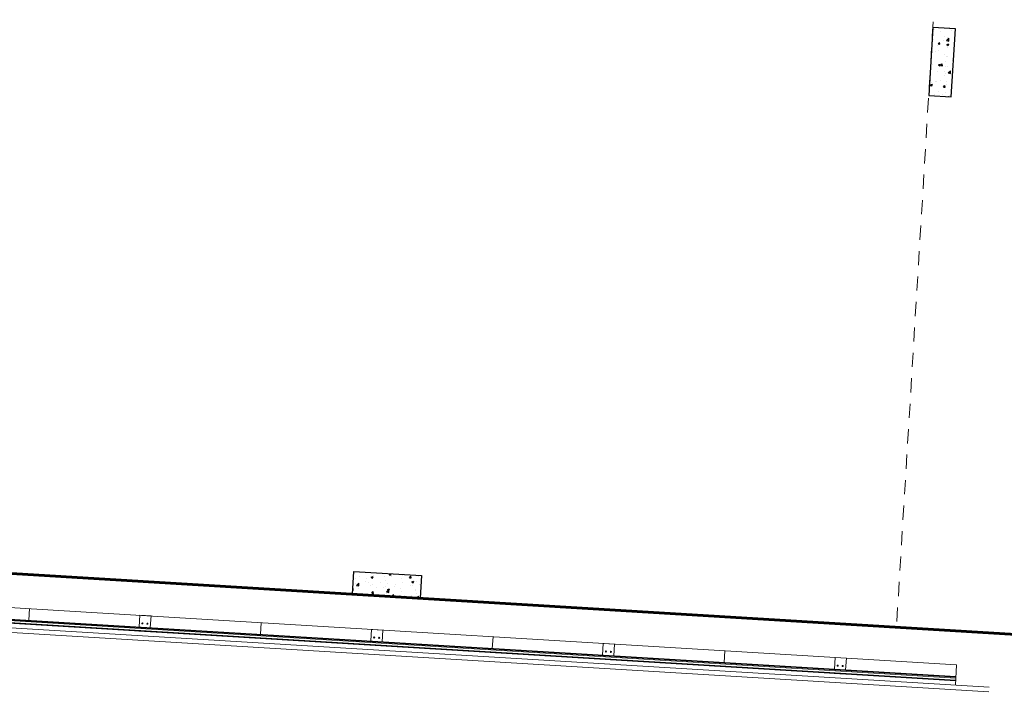
# Model space of a CAD drawing. Units: metres. Extents: x 1735 to 4239, y 266 to 968.
# Drawn here: x 2799 to 2808, y 630 to 636 of the extents above; entities that cross this region are included whole.
import ezdxf

# ---------------------------------------------------------------- set-up
doc = ezdxf.new("R2010")
doc.units = ezdxf.units.M
doc.linetypes.add('HIDDEN2', pattern=[0.1875, 0.125, -0.0625])
for name, color, linetype, lineweight in [('018', 56, 'Continuous', 18), ('Acessibilidade', 150, 'Continuous', 9), ('ARQ_ALV_ALT', 7, 'Continuous', 60), ('ARQ_PRJ_GER', 4, 'HIDDEN2', 5), ('L1', 4, 'Continuous', 5)]:
    doc.layers.add(name, color=color, linetype=linetype, lineweight=lineweight)
doc.layers.add('ARQ_EST_HTC', color=253, linetype='Continuous')
doc.layers.add('ARQ_EST_PIL', color=6, linetype='Continuous')
pattern_1 = [(46.52849, (2860.24277, 724.78765), (0.17803606, -0.02651717), [0.01875, -0.20625]), (351.5285, (2860.24277, 724.78765), (-0.02323746, 0.1898034), [0.015, -0.165]), (96.9799, (2860.2576, 724.78544), (0.15479873, 0.1632861), [0.01593505, -0.17528553]), (42.7127, (2860.2458, 724.83756), (0.26381504, -0.05745977), [0.028125, -0.309375]), (93.1641, (2860.26778, 724.83277), (0.24798315, 0.2289336), [0.0239026, -0.26292825]), (347.7127, (2860.2458, 724.83756), (0.247983, 0.2289338), [0.0225, -0.2475]), (17.52849, (2860.27, 724.82357), (0.14285807, -0.10950603), [0.01875, -0.20625]), (322.5285, (2860.27, 724.82357), (0.07169457, 0.17727154), [0.015, -0.165]), (67.9799, (2860.2819, 724.81445), (0.2145527, 0.06776534), [0.01593505, -0.17528553]), (34.02849, (2860.24277, 724.787654), (0.00807375, 0.082886675), [0, -0.163, 0, -0.1675, 0, -0.165625]), (4.02849, (2860.24277, 724.78765), (0.07161733, 0.094439636), [0, -0.0955, 0, -0.15925, 0, -0.063125]), (324.02849, (2860.18712, 724.79103), (0.132869286, -0.0137094), [0, -0.0625, 0, -0.195, 0, -0.25875]), (314.02849, (2860.16217, 724.79254), (0.1470444, 0.01615202), [0, -0.08125, 0, -0.1295, 0, -0.18375])]

msp = doc.modelspace()

# ---------------------------------------------------------------- hatches: boundary and pattern name
at = {"layer": 'ARQ_EST_HTC'}
h = msp.add_hatch(dxfattribs=at)
h.set_pattern_fill('AR-CONC', color=256, scale=0.025, angle=-3.47151, style=0)
h.set_pattern_definition(pattern_1)
h.paths.add_polyline_path([(2807.6183, 636.1049), (2807.6274, 636.2547), (2807.4277, 636.2668), (2807.3914, 635.6679), (2807.591, 635.6558)])
h = msp.add_hatch(dxfattribs=at)
h.set_pattern_fill('AR-CONC', color=256, scale=0.025, angle=-3.47151, style=0)
h.set_pattern_definition(pattern_1)
h.paths.add_polyline_path([(2802.902, 631.2316), (2802.9141, 631.4312), (2802.3152, 631.4675), (2802.3031, 631.2679)])

# ---------------------------------------------------------------- linework, layer by layer
at = {"color": 253}
msp.add_line((2807.6291, 630.504), (2793.5675, 631.357), dxfattribs=at)
at = {"layer": '018', "color": 253}
for p, q in [((2799.4527, 631.1403), (2799.4465, 631.038)), ((2800.4259, 631.0812), (2800.4197, 630.9789)), ((2800.4259, 631.0812), (2800.5257, 631.0752)), ((2800.5195, 630.9729), (2800.5257, 631.0752)), ((2801.4989, 631.0161), (2801.4927, 630.9138)), ((2802.4721, 630.9571), (2802.4659, 630.8548)), ((2802.4721, 630.9571), (2802.5719, 630.9511)), ((2802.5657, 630.8487), (2802.5719, 630.9511)), ((2803.5451, 630.892), (2803.5389, 630.7897)), ((2804.5184, 630.833), (2804.5121, 630.7307)), ((2804.5184, 630.833), (2804.6182, 630.8269)), ((2804.612, 630.7246), (2804.6182, 630.8269)), ((2805.5914, 630.7679), (2805.5852, 630.6656)), ((2806.5646, 630.7088), (2806.5584, 630.6065)), ((2806.5646, 630.7088), (2806.6644, 630.7028)), ((2806.6582, 630.6005), (2806.6644, 630.7028))]:
    msp.add_line(p, q, dxfattribs=at)
at = {"layer": '018'}
for p, q in [((2800.4174, 630.9415), (2800.5172, 630.9354)), ((2802.4636, 630.8174), (2802.5635, 630.8113)), ((2804.5099, 630.6932), (2804.6097, 630.6872)), ((2806.5561, 630.5691), (2806.6559, 630.563))]:
    msp.add_line(p, q, dxfattribs=at)
at = {"layer": '018', "color": 253}
for centre in [(2800.4493, 631.0097), (2800.4938, 631.007), (2802.4956, 630.8856), (2802.54, 630.8829), (2804.5418, 630.7614), (2804.5862, 630.7587), (2806.588, 630.6373), (2806.6325, 630.6346)]:
    msp.add_circle(centre, 0.005, dxfattribs=at)
at = {"layer": 'Acessibilidade'}
for points in [[(2786.7898, 627.5304), (2779.6639, 627.9627), (2779.9177, 632.145), (2807.9262, 630.4459)], [(2786.8109, 627.5692), (2779.7063, 628.0002), (2779.9552, 632.1027), (2807.9237, 630.406)]]:
    msp.add_lwpolyline(points, dxfattribs=at)
at = {"layer": 'ARQ_ALV_ALT', "color": 253}
msp.add_lwpolyline([(2816.2184, 649.058), (2816.0188, 649.0701), (2816.0066, 648.8704), (2793.9771, 650.2068), (2793.9893, 650.4065), (2791.7334, 650.5433), (2791.7213, 650.3437), (2783.5463, 650.8396), (2783.5584, 651.0392), (2781.3026, 651.1761), (2781.2905, 650.9764), (2780.8213, 651.0049), (2779.5641, 630.2805), (2779.3645, 630.2926), (2779.3524, 630.093), (2779.7516, 630.0688), (2779.9068, 632.6266), (2815.0921, 630.4921)], close=True, dxfattribs=at)
at = {"layer": 'ARQ_EST_PIL', "color": 253}
for points in [[(2807.3914, 635.6679), (2807.591, 635.6558), (2807.6274, 636.2547), (2807.4277, 636.2668)], [(2802.3152, 631.4675), (2802.9141, 631.4312), (2802.902, 631.2316), (2802.3031, 631.2679)]]:
    msp.add_lwpolyline(points, close=True, dxfattribs=at)
at = {"layer": 'ARQ_PRJ_GER', "color": 253}
msp.add_line((2808.221, 649.3427), (2807.1068, 630.9765), dxfattribs=at)
at = {"layer": 'L1', "color": 253}
for p, q in [((2779.8886, 632.3271), (2807.6376, 630.6438)), ((2779.8886, 632.3271), (2807.6376, 630.6438)), ((2779.8824, 632.2248), (2807.6314, 630.5414)), ((2779.8824, 632.2243), (2807.6314, 630.5409)), ((2779.8802, 632.1888), (2807.6292, 630.5054)), ((2779.8802, 632.188), (2807.6292, 630.5046)), ((2779.8802, 632.1875), (2807.6291, 630.5041)), ((2779.8802, 632.1874), (2807.6291, 630.504)), ((2779.8805, 632.1934), (2807.6295, 630.5101)), ((2779.8816, 632.2113), (2807.6306, 630.528)), ((2779.8821, 632.2188), (2807.6311, 630.5355)), ((2779.8823, 632.2235), (2807.6313, 630.5401)), ((2807.6376, 630.6438), (2807.6267, 630.4641))]:
    msp.add_line(p, q, dxfattribs=at)

doc.saveas('drawing.dxf')
